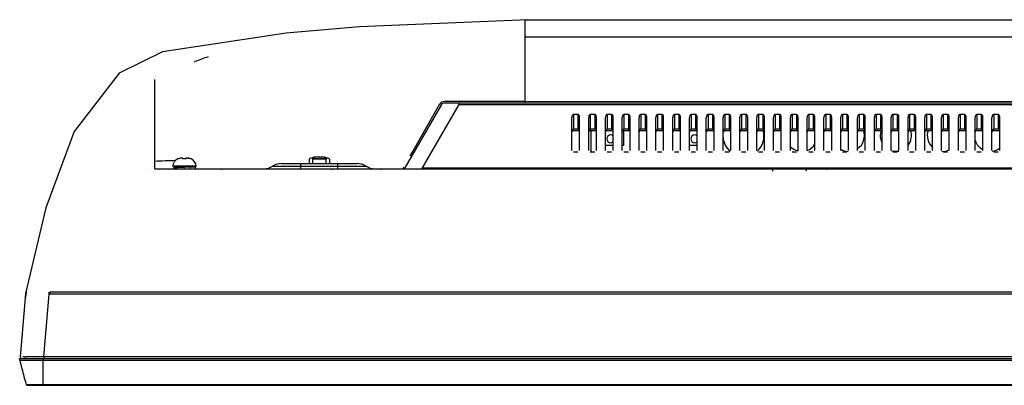
# Model space of a CAD drawing. Extents: x 7 to 168, y -7 to 114.
# Drawn here: x 25 to 37, y 84 to 88 of the extents above; entities that cross this region are included whole.
import ezdxf

# ---------------------------------------------------------------- set-up
doc = ezdxf.new("R2010")
doc.units = 0
doc.layers.get('0').update_dxf_attribs({"linetype": 'CONTINUOUS'})
for name, color, linetype in [('02___PRT_ALL_AXES', 7, 'CONTINUOUS'), ('3_ALL_AXES', 7, 'CONTINUOUS'), ('7_ALL_FEATURES', 7, 'CONTINUOUS'), ('90__MERGE', 7, 'CONTINUOUS')]:
    doc.layers.add(name, color=color, linetype=linetype)

msp = doc.modelspace()

# ---------------------------------------------------------------- linework, layer by layer
at = {"color": 7, "linetype": 'CONTINUOUS', "ltscale": 0.393881, "flags": 128}
msp.add_lwpolyline([(31.059, 88.311), (29.084, 88.228), (28.225, 88.154), (26.776, 87.933), (26.269, 87.684), (25.742, 87.001), (25.41, 86.105), (25.17, 85.099)], dxfattribs=at)
at = {"color": 7, "linetype": 'CONTINUOUS', "ltscale": 0.196941, "flags": 128}
for points in [[(31.029, 87.336), (31.029, 88.309)], [(31.029, 88.309), (70.417, 88.309)], [(31.029, 88.112), (70.417, 88.112)], [(27.152, 87.818), (27.154, 87.818)], [(27.154, 87.818), (27.156, 87.819)], [(26.687, 87.494), (26.687, 87.609)], [(26.687, 87.452), (26.687, 87.494)], [(26.687, 86.564), (26.687, 87.452)], [(30.046, 87.316), (29.617, 86.574)], [(30.025, 87.32), (29.709, 86.771)], [(30.25, 87.316), (29.822, 86.574)], [(31.029, 87.351), (30.08, 87.351)], [(30.08, 87.336), (71.367, 87.336)], [(30.25, 87.336), (30.25, 87.316)], [(30.25, 87.316), (71.196, 87.316)], [(70.417, 87.349), (31.029, 87.351)], [(31.595, 87.199), (31.591, 87.199), (31.588, 87.197), (31.585, 87.195), (31.582, 87.191), (31.579, 87.187), (31.577, 87.182), (31.576, 87.177), (31.575, 87.171), (31.575, 87.165)], [(31.575, 86.778), (31.575, 87.165)], [(31.595, 87.199), (31.595, 87.026)], [(31.646, 87.199), (31.595, 87.199)], [(31.646, 87.199), (31.646, 87.026)], [(31.665, 87.165), (31.665, 87.171), (31.664, 87.177), (31.663, 87.182), (31.661, 87.187), (31.658, 87.191), (31.656, 87.195), (31.652, 87.197), (31.649, 87.199), (31.646, 87.199)], [(31.665, 86.778), (31.665, 87.165)], [(31.791, 87.199), (31.788, 87.199), (31.785, 87.197), (31.782, 87.195), (31.779, 87.191), (31.776, 87.187), (31.774, 87.182), (31.773, 87.177), (31.772, 87.171), (31.772, 87.165)], [(31.772, 86.778), (31.772, 87.165)], [(31.791, 87.199), (31.791, 87.026)], [(31.843, 87.199), (31.791, 87.199)], [(31.843, 87.199), (31.843, 87.026)], [(31.862, 87.165), (31.862, 87.171), (31.861, 87.177), (31.86, 87.182), (31.858, 87.187), (31.855, 87.191), (31.853, 87.195), (31.849, 87.197), (31.846, 87.199), (31.843, 87.199)], [(31.862, 86.778), (31.862, 87.165)], [(31.988, 87.199), (31.985, 87.199), (31.982, 87.197), (31.979, 87.195), (31.976, 87.191), (31.973, 87.187), (31.971, 87.182), (31.97, 87.177), (31.969, 87.171), (31.969, 87.165)], [(31.969, 86.778), (31.969, 87.165)], [(31.988, 87.199), (31.988, 87.026)], [(32.04, 87.199), (31.988, 87.199)], [(32.04, 87.199), (32.04, 87.026)], [(32.059, 87.165), (32.059, 87.171), (32.058, 87.177), (32.057, 87.182), (32.055, 87.187), (32.052, 87.191), (32.049, 87.195), (32.046, 87.197), (32.043, 87.199), (32.04, 87.199)], [(32.059, 86.778), (32.059, 87.165)], [(32.185, 87.199), (32.182, 87.199), (32.179, 87.197), (32.175, 87.195), (32.173, 87.191), (32.17, 87.187), (32.168, 87.182), (32.167, 87.177), (32.166, 87.171), (32.166, 87.165)], [(32.166, 86.778), (32.166, 87.165)], [(32.185, 87.199), (32.185, 87.026)], [(32.237, 87.199), (32.185, 87.199)], [(32.237, 87.199), (32.237, 87.026)], [(32.256, 87.165), (32.256, 87.171), (32.255, 87.177), (32.254, 87.182), (32.252, 87.187), (32.249, 87.191), (32.246, 87.195), (32.243, 87.197), (32.24, 87.199), (32.237, 87.199)], [(32.256, 86.778), (32.256, 87.165)], [(32.382, 87.199), (32.379, 87.199), (32.376, 87.197), (32.372, 87.195), (32.37, 87.191), (32.367, 87.187), (32.365, 87.182), (32.364, 87.177), (32.363, 87.171), (32.363, 87.165)], [(32.363, 86.778), (32.363, 87.165)], [(32.382, 87.199), (32.382, 87.026)], [(32.433, 87.199), (32.382, 87.199)], [(32.433, 87.199), (32.433, 87.026)], [(32.453, 87.165), (32.453, 87.171), (32.452, 87.177), (32.451, 87.182), (32.449, 87.187), (32.446, 87.191), (32.443, 87.195), (32.44, 87.197), (32.437, 87.199), (32.433, 87.199)], [(32.453, 86.778), (32.453, 87.165)], [(32.579, 87.199), (32.576, 87.199), (32.572, 87.197), (32.569, 87.195), (32.567, 87.191), (32.564, 87.187), (32.562, 87.182), (32.561, 87.177), (32.56, 87.171), (32.56, 87.165)], [(32.56, 86.778), (32.56, 87.165)], [(32.579, 87.199), (32.579, 87.026)], [(32.63, 87.199), (32.579, 87.199)], [(32.63, 87.199), (32.63, 87.026)], [(32.65, 87.165), (32.65, 87.171), (32.649, 87.177), (32.647, 87.182), (32.646, 87.187), (32.643, 87.191), (32.64, 87.195), (32.637, 87.197), (32.634, 87.199), (32.63, 87.199)], [(32.65, 86.778), (32.65, 87.165)], [(32.776, 87.199), (32.773, 87.199), (32.769, 87.197), (32.766, 87.195), (32.764, 87.191), (32.761, 87.187), (32.759, 87.182), (32.758, 87.177), (32.757, 87.171), (32.756, 87.165)], [(32.756, 86.778), (32.756, 87.165)], [(32.776, 87.199), (32.776, 87.026)], [(32.827, 87.199), (32.776, 87.199)], [(32.827, 87.199), (32.827, 87.026)], [(32.847, 87.165), (32.847, 87.171), (32.846, 87.177), (32.844, 87.182), (32.842, 87.187), (32.84, 87.191), (32.837, 87.195), (32.834, 87.197), (32.831, 87.199), (32.827, 87.199)], [(32.847, 86.778), (32.847, 87.165)], [(32.973, 87.199), (32.97, 87.199), (32.966, 87.197), (32.963, 87.195), (32.96, 87.191), (32.958, 87.187), (32.956, 87.182), (32.955, 87.177), (32.954, 87.171), (32.953, 87.165)], [(32.953, 86.778), (32.953, 87.165)], [(32.973, 87.199), (32.973, 87.026)], [(33.024, 87.199), (32.973, 87.199)], [(33.024, 87.199), (33.024, 87.026)], [(33.044, 87.165), (33.044, 87.171), (33.043, 87.177), (33.041, 87.182), (33.039, 87.187), (33.037, 87.191), (33.034, 87.195), (33.031, 87.197), (33.028, 87.199), (33.024, 87.199)], [(33.044, 86.778), (33.044, 87.165)], [(33.17, 87.199), (33.167, 87.199), (33.163, 87.197), (33.16, 87.195), (33.157, 87.191), (33.155, 87.187), (33.153, 87.182), (33.152, 87.177), (33.151, 87.171), (33.15, 87.165)], [(33.15, 86.778), (33.15, 87.165)], [(33.17, 87.199), (33.17, 87.026)], [(33.221, 87.199), (33.17, 87.199)], [(33.221, 87.199), (33.221, 87.026)], [(33.241, 87.165), (33.241, 87.171), (33.24, 87.177), (33.238, 87.182), (33.236, 87.187), (33.234, 87.191), (33.231, 87.195), (33.228, 87.197), (33.225, 87.199), (33.221, 87.199)], [(33.241, 86.778), (33.241, 87.165)], [(33.367, 87.199), (33.364, 87.199), (33.36, 87.197), (33.357, 87.195), (33.354, 87.191), (33.352, 87.187), (33.35, 87.182), (33.348, 87.177), (33.348, 87.171), (33.347, 87.165)], [(33.347, 86.778), (33.347, 87.165)], [(33.367, 87.199), (33.367, 87.026)], [(33.418, 87.199), (33.367, 87.199)], [(33.418, 87.199), (33.418, 87.026)], [(33.438, 87.165), (33.438, 87.171), (33.437, 87.177), (33.435, 87.182), (33.433, 87.187), (33.431, 87.191), (33.428, 87.195), (33.425, 87.197), (33.422, 87.199), (33.418, 87.199)], [(33.438, 86.778), (33.438, 87.165)], [(33.564, 87.199), (33.561, 87.199), (33.557, 87.197), (33.554, 87.195), (33.551, 87.191), (33.549, 87.187), (33.547, 87.182), (33.545, 87.177), (33.545, 87.171), (33.544, 87.165)], [(33.544, 86.778), (33.544, 87.165)], [(33.564, 87.199), (33.564, 87.026)], [(33.615, 87.199), (33.564, 87.199)], [(33.615, 87.199), (33.615, 87.026)], [(33.635, 87.165), (33.635, 87.171), (33.634, 87.177), (33.632, 87.182), (33.63, 87.187), (33.628, 87.191), (33.625, 87.195), (33.622, 87.197), (33.619, 87.199), (33.615, 87.199)], [(33.635, 86.778), (33.635, 87.165)], [(33.761, 87.199), (33.757, 87.199), (33.754, 87.197), (33.751, 87.195), (33.748, 87.191), (33.746, 87.187), (33.744, 87.182), (33.742, 87.177), (33.741, 87.171), (33.741, 87.165)], [(33.741, 86.778), (33.741, 87.165)], [(33.761, 87.199), (33.761, 87.026)], [(33.812, 87.199), (33.761, 87.199)], [(33.812, 87.199), (33.812, 87.026)], [(33.832, 87.165), (33.831, 87.171), (33.831, 87.177), (33.829, 87.182), (33.827, 87.187), (33.825, 87.191), (33.822, 87.195), (33.819, 87.197), (33.815, 87.199), (33.812, 87.199)], [(33.832, 86.778), (33.832, 87.165)], [(33.958, 87.199), (33.954, 87.199), (33.951, 87.197), (33.948, 87.195), (33.945, 87.191), (33.943, 87.187), (33.941, 87.182), (33.939, 87.177), (33.938, 87.171), (33.938, 87.165)], [(33.938, 86.778), (33.938, 87.165)], [(33.958, 87.199), (33.958, 87.026)], [(34.009, 87.199), (33.958, 87.199)], [(34.009, 87.199), (34.009, 87.026)], [(34.029, 87.165), (34.028, 87.171), (34.028, 87.177), (34.026, 87.182), (34.024, 87.187), (34.022, 87.191), (34.019, 87.195), (34.016, 87.197), (34.012, 87.199), (34.009, 87.199)], [(34.029, 86.778), (34.029, 87.165)], [(34.155, 87.199), (34.151, 87.199), (34.148, 87.197), (34.145, 87.195), (34.142, 87.191), (34.14, 87.187), (34.138, 87.182), (34.136, 87.177), (34.135, 87.171), (34.135, 87.165)], [(34.135, 86.778), (34.135, 87.165)], [(34.155, 87.199), (34.155, 87.026)], [(34.206, 87.199), (34.155, 87.199)], [(34.206, 87.199), (34.206, 87.026)], [(34.226, 87.165), (34.225, 87.171), (34.224, 87.177), (34.223, 87.182), (34.221, 87.187), (34.219, 87.191), (34.216, 87.195), (34.213, 87.197), (34.209, 87.199), (34.206, 87.199)], [(34.226, 86.778), (34.226, 87.165)], [(34.352, 87.199), (34.348, 87.199), (34.345, 87.197), (34.342, 87.195), (34.339, 87.191), (34.337, 87.187), (34.335, 87.182), (34.333, 87.177), (34.332, 87.171), (34.332, 87.165)], [(34.332, 86.778), (34.332, 87.165)], [(34.352, 87.199), (34.352, 87.026)], [(34.403, 87.199), (34.352, 87.199)], [(34.403, 87.199), (34.403, 87.026)], [(34.423, 87.165), (34.422, 87.171), (34.421, 87.177), (34.42, 87.182), (34.418, 87.187), (34.416, 87.191), (34.413, 87.195), (34.41, 87.197), (34.406, 87.199), (34.403, 87.199)], [(34.423, 86.778), (34.423, 87.165)], [(34.549, 87.199), (34.545, 87.199), (34.542, 87.197), (34.539, 87.195), (34.536, 87.191), (34.534, 87.187), (34.532, 87.182), (34.53, 87.177), (34.529, 87.171), (34.529, 87.165)], [(34.529, 86.778), (34.529, 87.165)], [(34.549, 87.199), (34.549, 87.026)], [(34.6, 87.199), (34.549, 87.199)], [(34.6, 87.199), (34.6, 87.026)], [(34.62, 87.165), (34.619, 87.171), (34.618, 87.177), (34.617, 87.182), (34.615, 87.187), (34.612, 87.191), (34.61, 87.195), (34.607, 87.197), (34.603, 87.199), (34.6, 87.199)], [(34.62, 86.778), (34.62, 87.165)], [(34.746, 87.199), (34.742, 87.199), (34.739, 87.197), (34.736, 87.195), (34.733, 87.191), (34.73, 87.187), (34.729, 87.182), (34.727, 87.177), (34.726, 87.171), (34.726, 87.165)], [(34.726, 86.778), (34.726, 87.165)], [(34.746, 87.199), (34.746, 87.026)], [(34.797, 87.199), (34.746, 87.199)], [(34.797, 87.199), (34.797, 87.026)], [(34.816, 87.165), (34.816, 87.171), (34.815, 87.177), (34.814, 87.182), (34.812, 87.187), (34.809, 87.191), (34.807, 87.195), (34.804, 87.197), (34.8, 87.199), (34.797, 87.199)], [(34.816, 86.778), (34.816, 87.165)], [(34.943, 87.199), (34.939, 87.199), (34.936, 87.197), (34.933, 87.195), (34.93, 87.191), (34.927, 87.187), (34.925, 87.182), (34.924, 87.177), (34.923, 87.171), (34.923, 87.165)], [(34.923, 86.778), (34.923, 87.165)], [(34.943, 87.199), (34.943, 87.026)], [(34.994, 87.199), (34.943, 87.199)], [(34.994, 87.199), (34.994, 87.026)], [(35.013, 87.165), (35.013, 87.171), (35.012, 87.177), (35.011, 87.182), (35.009, 87.187), (35.006, 87.191), (35.004, 87.195), (35, 87.197), (34.997, 87.199), (34.994, 87.199)], [(35.013, 86.778), (35.013, 87.165)], [(35.139, 87.199), (35.136, 87.199), (35.133, 87.197), (35.13, 87.195), (35.127, 87.191), (35.124, 87.187), (35.122, 87.182), (35.121, 87.177), (35.12, 87.171), (35.12, 87.165)], [(35.12, 86.778), (35.12, 87.165)], [(35.139, 87.199), (35.139, 87.026)], [(35.191, 87.199), (35.139, 87.199)], [(35.191, 87.199), (35.191, 87.026)], [(35.21, 87.165), (35.21, 87.171), (35.209, 87.177), (35.208, 87.182), (35.206, 87.187), (35.203, 87.191), (35.201, 87.195), (35.197, 87.197), (35.194, 87.199), (35.191, 87.199)], [(35.21, 86.778), (35.21, 87.165)], [(35.336, 87.199), (35.333, 87.199), (35.33, 87.197), (35.327, 87.195), (35.324, 87.191), (35.321, 87.187), (35.319, 87.182), (35.318, 87.177), (35.317, 87.171), (35.317, 87.165)], [(35.317, 86.778), (35.317, 87.165)], [(35.336, 87.199), (35.336, 87.026)], [(35.388, 87.199), (35.336, 87.199)], [(35.388, 87.199), (35.388, 87.026)], [(35.407, 87.165), (35.407, 87.171), (35.406, 87.177), (35.405, 87.182), (35.403, 87.187), (35.4, 87.191), (35.397, 87.195), (35.394, 87.197), (35.391, 87.199), (35.388, 87.199)], [(35.407, 86.778), (35.407, 87.165)], [(35.533, 87.199), (35.53, 87.199), (35.527, 87.197), (35.523, 87.195), (35.521, 87.191), (35.518, 87.187), (35.516, 87.182), (35.515, 87.177), (35.514, 87.171), (35.514, 87.165)], [(35.514, 86.778), (35.514, 87.165)], [(35.533, 87.199), (35.533, 87.026)], [(35.585, 87.199), (35.533, 87.199)], [(35.585, 87.199), (35.585, 87.026)], [(35.604, 87.165), (35.604, 87.171), (35.603, 87.177), (35.602, 87.182), (35.6, 87.187), (35.597, 87.191), (35.594, 87.195), (35.591, 87.197), (35.588, 87.199), (35.585, 87.199)], [(35.604, 86.778), (35.604, 87.165)], [(35.73, 87.199), (35.727, 87.199), (35.724, 87.197), (35.72, 87.195), (35.718, 87.191), (35.715, 87.187), (35.713, 87.182), (35.712, 87.177), (35.711, 87.171), (35.711, 87.165)], [(35.711, 86.778), (35.711, 87.165)], [(35.73, 87.199), (35.73, 87.026)], [(35.781, 87.199), (35.73, 87.199)], [(35.781, 87.199), (35.781, 87.026)], [(35.801, 87.165), (35.801, 87.171), (35.8, 87.177), (35.799, 87.182), (35.797, 87.187), (35.794, 87.191), (35.791, 87.195), (35.788, 87.197), (35.785, 87.199), (35.781, 87.199)], [(35.801, 86.778), (35.801, 87.165)], [(35.927, 87.199), (35.924, 87.199), (35.92, 87.197), (35.917, 87.195), (35.915, 87.191), (35.912, 87.187), (35.91, 87.182), (35.909, 87.177), (35.908, 87.171), (35.908, 87.165)], [(35.908, 86.778), (35.908, 87.165)], [(35.927, 87.199), (35.927, 87.026)], [(35.978, 87.199), (35.927, 87.199)], [(35.978, 87.199), (35.978, 87.026)], [(35.998, 87.165), (35.998, 87.171), (35.997, 87.177), (35.995, 87.182), (35.994, 87.187), (35.991, 87.191), (35.988, 87.195), (35.985, 87.197), (35.982, 87.199), (35.978, 87.199)], [(35.998, 86.778), (35.998, 87.165)], [(36.124, 87.199), (36.121, 87.199), (36.117, 87.197), (36.114, 87.195), (36.111, 87.191), (36.109, 87.187), (36.107, 87.182), (36.106, 87.177), (36.105, 87.171), (36.104, 87.165)], [(36.104, 86.778), (36.104, 87.165)], [(36.124, 87.199), (36.124, 87.026)], [(36.175, 87.199), (36.124, 87.199)], [(36.175, 87.199), (36.175, 87.026)], [(36.195, 87.165), (36.195, 87.171), (36.194, 87.177), (36.192, 87.182), (36.19, 87.187), (36.188, 87.191), (36.185, 87.195), (36.182, 87.197), (36.179, 87.199), (36.175, 87.199)], [(36.195, 86.778), (36.195, 87.165)], [(36.321, 87.199), (36.318, 87.199), (36.314, 87.197), (36.311, 87.195), (36.308, 87.191), (36.306, 87.187), (36.304, 87.182), (36.303, 87.177), (36.302, 87.171), (36.301, 87.165)], [(36.301, 86.778), (36.301, 87.165)], [(36.321, 87.199), (36.321, 87.026)], [(36.372, 87.199), (36.321, 87.199)], [(36.372, 87.199), (36.372, 87.026)], [(36.392, 87.165), (36.392, 87.171), (36.391, 87.177), (36.389, 87.182), (36.387, 87.187), (36.385, 87.191), (36.382, 87.195), (36.379, 87.197), (36.376, 87.199), (36.372, 87.199)], [(36.392, 86.778), (36.392, 87.165)], [(36.518, 87.199), (36.515, 87.199), (36.511, 87.197), (36.508, 87.195), (36.505, 87.191), (36.503, 87.187), (36.501, 87.182), (36.5, 87.177), (36.499, 87.171), (36.498, 87.165)], [(36.498, 86.778), (36.498, 87.165)], [(36.518, 87.199), (36.518, 87.026)], [(36.569, 87.199), (36.518, 87.199)], [(36.569, 87.199), (36.569, 87.026)], [(36.589, 87.165), (36.589, 87.171), (36.588, 87.177), (36.586, 87.182), (36.584, 87.187), (36.582, 87.191), (36.579, 87.195), (36.576, 87.197), (36.573, 87.199), (36.569, 87.199)], [(36.589, 86.778), (36.589, 87.165)], [(31.595, 87.026), (31.591, 87.026), (31.588, 87.024), (31.585, 87.022), (31.582, 87.018), (31.579, 87.014), (31.577, 87.009), (31.576, 87.004), (31.575, 86.998), (31.575, 86.992)], [(31.579, 87.013), (31.661, 87.013)], [(31.646, 87.026), (31.595, 87.026)], [(31.665, 86.992), (31.665, 86.998), (31.664, 87.004), (31.663, 87.009), (31.661, 87.014), (31.658, 87.018), (31.656, 87.022), (31.652, 87.024), (31.649, 87.026), (31.646, 87.026)], [(31.791, 87.026), (31.788, 87.026), (31.785, 87.024), (31.782, 87.022), (31.779, 87.018), (31.776, 87.014), (31.774, 87.009), (31.773, 87.004), (31.772, 86.998), (31.772, 86.992)], [(31.776, 87.013), (31.858, 87.013)], [(31.843, 87.026), (31.791, 87.026)], [(31.797, 87.013), (31.797, 86.761)], [(31.862, 86.992), (31.862, 86.998), (31.861, 87.004), (31.86, 87.009), (31.858, 87.014), (31.855, 87.018), (31.853, 87.022), (31.849, 87.024), (31.846, 87.026), (31.843, 87.026)], [(31.988, 87.026), (31.985, 87.026), (31.982, 87.024), (31.979, 87.022), (31.976, 87.018), (31.973, 87.014), (31.971, 87.009), (31.97, 87.004), (31.969, 86.998), (31.969, 86.992)], [(31.973, 87.013), (32.055, 87.013)], [(32.04, 87.026), (31.988, 87.026)], [(32.059, 86.992), (32.059, 86.998), (32.058, 87.004), (32.057, 87.009), (32.055, 87.014), (32.052, 87.018), (32.049, 87.022), (32.046, 87.024), (32.043, 87.026), (32.04, 87.026)], [(32.185, 87.026), (32.182, 87.026), (32.179, 87.024), (32.175, 87.022), (32.173, 87.018), (32.17, 87.014), (32.168, 87.009), (32.167, 87.004), (32.166, 86.998), (32.166, 86.992)], [(32.17, 87.013), (32.252, 87.013)], [(32.179, 87.013), (32.179, 86.836)], [(32.237, 87.026), (32.185, 87.026)], [(32.256, 86.992), (32.256, 86.998), (32.255, 87.004), (32.254, 87.009), (32.252, 87.014), (32.249, 87.018), (32.246, 87.022), (32.243, 87.024), (32.24, 87.026), (32.237, 87.026)], [(32.382, 87.026), (32.379, 87.026), (32.376, 87.024), (32.372, 87.022), (32.37, 87.018), (32.367, 87.014), (32.365, 87.009), (32.364, 87.004), (32.363, 86.998), (32.363, 86.992)], [(32.367, 87.013), (32.449, 87.013)], [(32.433, 87.026), (32.382, 87.026)], [(32.453, 86.992), (32.453, 86.998), (32.452, 87.004), (32.451, 87.009), (32.449, 87.014), (32.446, 87.018), (32.443, 87.022), (32.44, 87.024), (32.437, 87.026), (32.433, 87.026)], [(32.579, 87.026), (32.576, 87.026), (32.572, 87.024), (32.569, 87.022), (32.567, 87.018), (32.564, 87.014), (32.562, 87.009), (32.561, 87.004), (32.56, 86.998), (32.56, 86.992)], [(32.564, 87.013), (32.646, 87.013)], [(32.63, 87.026), (32.579, 87.026)], [(32.65, 86.992), (32.65, 86.998), (32.649, 87.004), (32.647, 87.009), (32.646, 87.014), (32.643, 87.018), (32.64, 87.022), (32.637, 87.024), (32.634, 87.026), (32.63, 87.026)], [(32.776, 87.026), (32.773, 87.026), (32.769, 87.024), (32.766, 87.022), (32.764, 87.018), (32.761, 87.014), (32.759, 87.009), (32.758, 87.004), (32.757, 86.998), (32.756, 86.992)], [(32.761, 87.013), (32.843, 87.013)], [(32.827, 87.026), (32.776, 87.026)], [(32.847, 86.992), (32.847, 86.998), (32.846, 87.004), (32.844, 87.009), (32.842, 87.014), (32.84, 87.018), (32.837, 87.022), (32.834, 87.024), (32.831, 87.026), (32.827, 87.026)], [(32.973, 87.026), (32.97, 87.026), (32.966, 87.024), (32.963, 87.022), (32.96, 87.018), (32.958, 87.014), (32.956, 87.009), (32.955, 87.004), (32.954, 86.998), (32.953, 86.992)], [(32.958, 87.013), (33.04, 87.013)], [(33.024, 87.026), (32.973, 87.026)], [(33.044, 86.992), (33.044, 86.998), (33.043, 87.004), (33.041, 87.009), (33.039, 87.014), (33.037, 87.018), (33.034, 87.022), (33.031, 87.024), (33.028, 87.026), (33.024, 87.026)], [(33.17, 87.026), (33.167, 87.026), (33.163, 87.024), (33.16, 87.022), (33.157, 87.018), (33.155, 87.014), (33.153, 87.009), (33.152, 87.004), (33.151, 86.998), (33.15, 86.992)], [(33.155, 87.013), (33.237, 87.013)], [(33.221, 87.026), (33.17, 87.026)], [(33.241, 86.992), (33.241, 86.998), (33.24, 87.004), (33.238, 87.009), (33.236, 87.014), (33.234, 87.018), (33.231, 87.022), (33.228, 87.024), (33.225, 87.026), (33.221, 87.026)], [(33.367, 87.026), (33.364, 87.026), (33.36, 87.024), (33.357, 87.022), (33.354, 87.018), (33.352, 87.014), (33.35, 87.009), (33.348, 87.004), (33.348, 86.998), (33.347, 86.992)], [(33.352, 87.013), (33.434, 87.013)], [(33.418, 87.026), (33.367, 87.026)], [(33.438, 86.992), (33.438, 86.998), (33.437, 87.004), (33.435, 87.009), (33.433, 87.014), (33.431, 87.018), (33.428, 87.022), (33.425, 87.024), (33.422, 87.026), (33.418, 87.026)], [(33.564, 87.026), (33.561, 87.026), (33.557, 87.024), (33.554, 87.022), (33.551, 87.018), (33.549, 87.014), (33.547, 87.009), (33.545, 87.004), (33.545, 86.998), (33.544, 86.992)], [(33.548, 87.013), (33.631, 87.013)], [(33.615, 87.026), (33.564, 87.026)], [(33.635, 86.992), (33.635, 86.998), (33.634, 87.004), (33.632, 87.009), (33.63, 87.014), (33.628, 87.018), (33.625, 87.022), (33.622, 87.024), (33.619, 87.026), (33.615, 87.026)], [(33.761, 87.026), (33.757, 87.026), (33.754, 87.024), (33.751, 87.022), (33.748, 87.018), (33.746, 87.014), (33.744, 87.009), (33.742, 87.004), (33.741, 86.998), (33.741, 86.992)], [(33.745, 87.013), (33.828, 87.013)], [(33.812, 87.026), (33.761, 87.026)], [(33.832, 86.992), (33.831, 86.998), (33.831, 87.004), (33.829, 87.009), (33.827, 87.014), (33.825, 87.018), (33.822, 87.022), (33.819, 87.024), (33.815, 87.026), (33.812, 87.026)], [(33.958, 87.026), (33.954, 87.026), (33.951, 87.024), (33.948, 87.022), (33.945, 87.018), (33.943, 87.014), (33.941, 87.009), (33.939, 87.004), (33.938, 86.998), (33.938, 86.992)], [(33.942, 87.013), (34.025, 87.013)], [(34.009, 87.026), (33.958, 87.026)], [(34.029, 86.992), (34.028, 86.998), (34.028, 87.004), (34.026, 87.009), (34.024, 87.014), (34.022, 87.018), (34.019, 87.022), (34.016, 87.024), (34.012, 87.026), (34.009, 87.026)], [(34.155, 87.026), (34.151, 87.026), (34.148, 87.024), (34.145, 87.022), (34.142, 87.018), (34.14, 87.014), (34.138, 87.009), (34.136, 87.004), (34.135, 86.998), (34.135, 86.992)], [(34.139, 87.013), (34.221, 87.013)], [(34.206, 87.026), (34.155, 87.026)], [(34.226, 86.992), (34.225, 86.998), (34.224, 87.004), (34.223, 87.009), (34.221, 87.014), (34.219, 87.018), (34.216, 87.022), (34.213, 87.024), (34.209, 87.026), (34.206, 87.026)], [(34.352, 87.026), (34.348, 87.026), (34.345, 87.024), (34.342, 87.022), (34.339, 87.018), (34.337, 87.014), (34.335, 87.009), (34.333, 87.004), (34.332, 86.998), (34.332, 86.992)], [(34.336, 87.013), (34.418, 87.013)], [(34.403, 87.026), (34.352, 87.026)], [(34.423, 86.992), (34.422, 86.998), (34.421, 87.004), (34.42, 87.009), (34.418, 87.014), (34.416, 87.018), (34.413, 87.022), (34.41, 87.024), (34.406, 87.026), (34.403, 87.026)], [(34.549, 87.026), (34.545, 87.026), (34.542, 87.024), (34.539, 87.022), (34.536, 87.018), (34.534, 87.014), (34.532, 87.009), (34.53, 87.004), (34.529, 86.998), (34.529, 86.992)], [(34.533, 87.013), (34.615, 87.013)], [(34.6, 87.026), (34.549, 87.026)], [(34.62, 86.992), (34.619, 86.998), (34.618, 87.004), (34.617, 87.009), (34.615, 87.014), (34.612, 87.018), (34.61, 87.022), (34.607, 87.024), (34.603, 87.026), (34.6, 87.026)], [(34.746, 87.026), (34.742, 87.026), (34.739, 87.024), (34.736, 87.022), (34.733, 87.018), (34.73, 87.014), (34.729, 87.009), (34.727, 87.004), (34.726, 86.998), (34.726, 86.992)], [(34.73, 87.013), (34.812, 87.013)], [(34.797, 87.026), (34.746, 87.026)], [(34.816, 86.992), (34.816, 86.998), (34.815, 87.004), (34.814, 87.009), (34.812, 87.014), (34.809, 87.018), (34.807, 87.022), (34.804, 87.024), (34.8, 87.026), (34.797, 87.026)], [(34.943, 87.026), (34.939, 87.026), (34.936, 87.024), (34.933, 87.022), (34.93, 87.018), (34.927, 87.014), (34.925, 87.009), (34.924, 87.004), (34.923, 86.998), (34.923, 86.992)], [(34.927, 87.013), (35.009, 87.013)], [(34.994, 87.026), (34.943, 87.026)], [(35.013, 86.992), (35.013, 86.998), (35.012, 87.004), (35.011, 87.009), (35.009, 87.014), (35.006, 87.018), (35.004, 87.022), (35, 87.024), (34.997, 87.026), (34.994, 87.026)], [(35.139, 87.026), (35.136, 87.026), (35.133, 87.024), (35.13, 87.022), (35.127, 87.018), (35.124, 87.014), (35.122, 87.009), (35.121, 87.004), (35.12, 86.998), (35.12, 86.992)], [(35.124, 87.013), (35.206, 87.013)], [(35.191, 87.026), (35.139, 87.026)], [(35.21, 86.992), (35.21, 86.998), (35.209, 87.004), (35.208, 87.009), (35.206, 87.014), (35.203, 87.018), (35.201, 87.022), (35.197, 87.024), (35.194, 87.026), (35.191, 87.026)], [(35.336, 87.026), (35.333, 87.026), (35.33, 87.024), (35.327, 87.022), (35.324, 87.018), (35.321, 87.014), (35.319, 87.009), (35.318, 87.004), (35.317, 86.998), (35.317, 86.992)], [(35.321, 87.013), (35.403, 87.013)], [(35.388, 87.026), (35.336, 87.026)], [(35.407, 86.992), (35.407, 86.998), (35.406, 87.004), (35.405, 87.009), (35.403, 87.014), (35.4, 87.018), (35.397, 87.022), (35.394, 87.024), (35.391, 87.026), (35.388, 87.026)], [(35.533, 87.026), (35.53, 87.026), (35.527, 87.024), (35.523, 87.022), (35.521, 87.018), (35.518, 87.014), (35.516, 87.009), (35.515, 87.004), (35.514, 86.998), (35.514, 86.992)], [(35.518, 87.013), (35.6, 87.013)], [(35.585, 87.026), (35.533, 87.026)], [(35.604, 86.992), (35.604, 86.998), (35.603, 87.004), (35.602, 87.009), (35.6, 87.014), (35.597, 87.018), (35.594, 87.022), (35.591, 87.024), (35.588, 87.026), (35.585, 87.026)], [(35.73, 87.026), (35.727, 87.026), (35.724, 87.024), (35.72, 87.022), (35.718, 87.018), (35.715, 87.014), (35.713, 87.009), (35.712, 87.004), (35.711, 86.998), (35.711, 86.992)], [(35.715, 87.013), (35.797, 87.013)], [(35.781, 87.026), (35.73, 87.026)], [(35.801, 86.992), (35.801, 86.998), (35.8, 87.004), (35.799, 87.009), (35.797, 87.014), (35.794, 87.018), (35.791, 87.022), (35.788, 87.024), (35.785, 87.026), (35.781, 87.026)], [(35.927, 87.026), (35.924, 87.026), (35.92, 87.024), (35.917, 87.022), (35.915, 87.018), (35.912, 87.014), (35.91, 87.009), (35.909, 87.004), (35.908, 86.998), (35.908, 86.992)], [(35.912, 87.013), (35.994, 87.013)], [(35.978, 87.026), (35.927, 87.026)], [(35.998, 86.992), (35.998, 86.998), (35.997, 87.004), (35.995, 87.009), (35.994, 87.014), (35.991, 87.018), (35.988, 87.022), (35.985, 87.024), (35.982, 87.026), (35.978, 87.026)], [(36.124, 87.026), (36.121, 87.026), (36.117, 87.024), (36.114, 87.022), (36.111, 87.018), (36.109, 87.014), (36.107, 87.009), (36.106, 87.004), (36.105, 86.998), (36.104, 86.992)], [(36.109, 87.013), (36.191, 87.013)], [(36.175, 87.026), (36.124, 87.026)], [(36.195, 86.992), (36.195, 86.998), (36.194, 87.004), (36.192, 87.009), (36.19, 87.014), (36.188, 87.018), (36.185, 87.022), (36.182, 87.024), (36.179, 87.026), (36.175, 87.026)], [(36.321, 87.026), (36.318, 87.026), (36.314, 87.024), (36.311, 87.022), (36.308, 87.018), (36.306, 87.014), (36.304, 87.009), (36.303, 87.004), (36.302, 86.998), (36.301, 86.992)], [(36.306, 87.013), (36.388, 87.013)], [(36.372, 87.026), (36.321, 87.026)], [(36.392, 86.992), (36.392, 86.998), (36.391, 87.004), (36.389, 87.009), (36.387, 87.014), (36.385, 87.018), (36.382, 87.022), (36.379, 87.024), (36.376, 87.026), (36.372, 87.026)], [(36.518, 87.026), (36.515, 87.026), (36.511, 87.024), (36.508, 87.022), (36.505, 87.018), (36.503, 87.014), (36.501, 87.009), (36.5, 87.004), (36.499, 86.998), (36.498, 86.992)], [(36.503, 87.013), (36.585, 87.013)], [(36.569, 87.026), (36.518, 87.026)], [(36.589, 86.992), (36.589, 86.998), (36.588, 87.004), (36.586, 87.009), (36.584, 87.014), (36.582, 87.018), (36.579, 87.022), (36.576, 87.024), (36.573, 87.026), (36.569, 87.026)], [(32.059, 86.836), (31.969, 86.836)], [(32.179, 86.836), (32.166, 86.836)], [(33.044, 86.836), (32.953, 86.836)], [(28.497, 86.676), (28.496, 86.623)], [(28.498, 86.68), (28.497, 86.676)], [(28.498, 86.68), (28.497, 86.676)], [(28.5, 86.683), (28.498, 86.68)], [(28.5, 86.683), (28.498, 86.68)], [(28.502, 86.684), (28.5, 86.683)], [(28.502, 86.684), (28.5, 86.683)], [(28.502, 86.684), (28.5, 86.683)], [(28.556, 86.697), (28.502, 86.684)], [(28.536, 86.683), (28.536, 86.676)], [(28.536, 86.676), (28.536, 86.623)], [(28.728, 86.684), (28.674, 86.697), (28.615, 86.702), (28.556, 86.697)], [(28.694, 86.683), (28.694, 86.676)], [(28.694, 86.623), (28.694, 86.676)], [(28.727, 86.683), (28.728, 86.684)], [(28.729, 86.683), (28.728, 86.684)], [(28.729, 86.683), (28.728, 86.684)], [(28.729, 86.683), (28.728, 86.684)], [(28.729, 86.683), (28.728, 86.684)], [(28.732, 86.68), (28.729, 86.683)], [(28.732, 86.68), (28.729, 86.683)], [(28.732, 86.68), (28.729, 86.683)], [(28.733, 86.676), (28.732, 86.68)], [(28.733, 86.676), (28.732, 86.68)], [(28.733, 86.676), (28.734, 86.623)], [(29.709, 86.771), (29.677, 86.716)], [(31.595, 86.761), (31.646, 86.761)], [(31.791, 86.761), (31.843, 86.761)], [(31.988, 86.761), (32.04, 86.761)], [(32.185, 86.761), (32.237, 86.761)], [(32.382, 86.761), (32.433, 86.761)], [(32.579, 86.761), (32.63, 86.761)], [(32.776, 86.761), (32.827, 86.761)], [(32.973, 86.761), (33.024, 86.761)], [(33.17, 86.761), (33.221, 86.761)], [(33.367, 86.761), (33.418, 86.761)], [(33.564, 86.761), (33.615, 86.761)], [(33.761, 86.761), (33.812, 86.761)], [(33.958, 86.761), (34.009, 86.761)], [(34.155, 86.761), (34.206, 86.761)], [(34.352, 86.761), (34.403, 86.761)], [(34.549, 86.761), (34.6, 86.761)], [(34.746, 86.761), (34.797, 86.761)], [(34.943, 86.761), (34.994, 86.761)], [(35.139, 86.761), (35.191, 86.761)], [(35.336, 86.761), (35.388, 86.761)], [(35.533, 86.761), (35.585, 86.761)], [(35.73, 86.761), (35.781, 86.761)], [(35.927, 86.761), (35.978, 86.761)], [(36.124, 86.761), (36.175, 86.761)], [(36.321, 86.761), (36.372, 86.761)], [(36.518, 86.761), (36.569, 86.761)], [(26.625, 86.563), (26.624, 86.563)], [(26.687, 86.564), (74.76, 86.564)], [(27.467, 86.564), (27.467, 86.552)], [(28.066, 86.593), (29.164, 86.593)], [(28.171, 86.623), (29.059, 86.623)], [(28.398, 86.564), (28.398, 86.623)], [(28.764, 86.564), (28.764, 86.552)], [(28.831, 86.564), (28.831, 86.623)], [(29.336, 86.564), (29.336, 86.552)], [(29.602, 86.574), (29.598, 86.564)], [(29.822, 86.564), (29.822, 86.574)], [(29.822, 86.574), (71.625, 86.574)], [(34.557, 86.564), (34.557, 86.552)], [(25.176, 85.097), (25.172, 85.054)], [(25.177, 85.103), (25.176, 85.099)], [(25.176, 85.099), (25.176, 85.097)], [(25.176, 85.097), (25.176, 85.097)], [(25.177, 85.115), (25.177, 85.107)], [(25.178, 85.115), (25.177, 85.107)], [(25.179, 85.11), (25.177, 85.103)], [(25.177, 85.105), (25.177, 85.107)], [(25.177, 85.107), (25.177, 85.106)], [(25.177, 85.107), (25.177, 85.106)], [(25.177, 85.104), (25.177, 85.106)], [(25.182, 85.115), (25.179, 85.11)], [(25.182, 85.115), (25.182, 85.115)], [(25.45, 85.093), (25.45, 85.117)], [(25.46, 85.093), (25.46, 85.117)], [(75.987, 85.117), (25.46, 85.117)], [(75.987, 85.093), (25.46, 85.093)]]:
    msp.add_lwpolyline(points, dxfattribs=at)
at = {"color": 7, "linetype": 'CONTINUOUS', "ltscale": 0.196941}
for centre, radius, start, end in [((28.863, 83.266), 4.863, 108.5777, 110.5581), ((30.08, 87.288), 0.063, 90.0157, 150.0061), ((30.08, 87.296), 0.0394, 90, 150.0011), ((32.03, 86.914), 0.0453, 49.2734, 310.7266), ((33.014, 86.914), 0.0453, 48.6046, 311.391), ((28.615, 82.53), 4.154, 88.9106, 91.0891), ((28.615, 83.35), 3.327, 88.6432, 91.3568), ((28.725, 86.675), 0.00774, 1.0211, 7.4055), ((29.595, 11.573), 75.133, 92.03564, 92.2182), ((27.965, 86.754), 0.19, 270, 302.0638), ((28.171, 86.426), 0.197, 90, 122.0642), ((29.059, 86.426), 0.197, 57.9364, 90), ((29.265, 86.754), 0.19, 237.9362, 270), ((29.6, 86.584), 0.0197, 270, 329.9993), ((30.709, 86.057), 1.222, 154.6618, 154.9646), ((29.598, 86.587), 0.0237, 281.9986, 293.9861), ((29.598, 86.588), 0.0237, 294.0193, 305.9854), ((33.9, 86.532), 0.0315, 3.0006, 90), ((34.348, 86.532), 0.0315, 90, 176.9994), ((25.215, 85.094), 0.0394, 147.7164, 174.1205), ((25.215, 85.093), 0.0395, 165.8615, 171.6576), ((25.187, 85.105), 0.0103, 153.5024, 161.5564), ((25.187, 85.106), 0.01, 161.6363, 169.0549), ((25.215, 85.094), 0.0394, 161.692, 165.8551), ((25.215, 85.093), 0.0395, 147.5658, 156.3242), ((25.461, 87.527), 2.411, 269.7322, 269.967), ((25.459, 82.011), 3.081, 89.9735, 90.1557)]:
    msp.add_arc(centre, radius, start, end, dxfattribs=at)
at = {"layer": '02___PRT_ALL_AXES', "color": 7, "linetype": 'CONTINUOUS', "ltscale": 0.196941, "flags": 128}
for points in [[(26.955, 86.587), (26.955, 86.587)], [(26.955, 86.587), (26.956, 86.587)], [(27.098, 86.586), (27.098, 86.587)], [(27.113, 86.587), (27.113, 86.586)]]:
    msp.add_lwpolyline(points, dxfattribs=at)
at = {"layer": '02___PRT_ALL_AXES', "color": 7, "linetype": 'CONTINUOUS', "ltscale": 0.196941}
for centre, start, end in [((26.996, 86.587), 112.912, 175.0683), ((27.073, 86.587), 4.9317, 67.0867)]:
    msp.add_arc(centre, 0.0995, start, end, dxfattribs=at)
at = {"layer": '3_ALL_AXES', "color": 7, "linetype": 'CONTINUOUS', "ltscale": 0.196941}
for centre, radius, start, end in [((33.586, 86.948), 0.24, 164.2504, 169.4458), ((33.586, 86.948), 0.24, 311.5472, 15.7496), ((34.82, 86.95), 0.183, 304.268, 20.2917), ((35.372, 86.95), 0.183, 159.7083, 207.6589), ((35.372, 86.95), 0.183, 321.3258, 20.2917), ((35.923, 86.95), 0.183, 159.7083, 227.9124), ((33.586, 86.948), 0.24, 183.9522, 229.8451), ((35.923, 86.95), 0.183, 355.2051, 4.7949), ((36.475, 86.95), 0.183, 197.9401, 242.9931), ((34.269, 86.95), 0.183, 222.7428, 256.0579), ((34.269, 86.95), 0.183, 290.1031, 327.438), ((34.82, 86.95), 0.183, 238.8426, 267.4941), ((35.372, 86.95), 0.183, 252.1844, 280.6721), ((35.923, 86.95), 0.183, 266.1489, 294.3255), ((36.475, 86.95), 0.183, 278.1972, 308.964)]:
    msp.add_arc(centre, radius, start, end, dxfattribs=at)
at = {"layer": '7_ALL_FEATURES', "color": 7, "linetype": 'CONTINUOUS', "ltscale": 0.196941, "flags": 128}
for points in [[(26.957, 86.679), (26.957, 86.679)], [(26.971, 86.682), (26.96, 86.68)], [(26.96, 86.68), (26.96, 86.679)], [(26.96, 86.679), (26.96, 86.679)], [(26.972, 86.683), (26.971, 86.682)], [(26.977, 86.684), (26.972, 86.683)], [(26.972, 86.683), (26.972, 86.683)], [(26.972, 86.683), (26.972, 86.683)], [(26.982, 86.685), (26.977, 86.684)], [(26.987, 86.686), (26.982, 86.685)], [(26.987, 86.686), (26.987, 86.686)], [(27.009, 86.686), (26.987, 86.686)], [(26.99, 86.686), (26.987, 86.686)], [(26.994, 86.687), (26.99, 86.686)], [(26.997, 86.687), (26.994, 86.687)], [(26.997, 86.687), (26.997, 86.687)], [(26.999, 86.687), (26.997, 86.687)], [(27.002, 86.687), (26.999, 86.687)], [(27.004, 86.687), (27.002, 86.687)], [(27.008, 86.687), (27.006, 86.687), (27.004, 86.687)], [(27.014, 86.685), (27.013, 86.686), (27.011, 86.687), (27.009, 86.687), (27.008, 86.687), (27.006, 86.687)], [(27.009, 86.687), (27.008, 86.687)], [(27.013, 86.686), (27.011, 86.687), (27.009, 86.687)], [(27.014, 86.684), (27.014, 86.685)], [(27.015, 86.684), (27.014, 86.684)], [(27.016, 86.683), (27.015, 86.684)], [(27.016, 86.682), (27.016, 86.683)], [(27.017, 86.68), (27.016, 86.682)], [(27.017, 86.68), (27.017, 86.681)], [(27.017, 86.68), (27.017, 86.68)], [(27.018, 86.68), (27.017, 86.68)], [(27.017, 86.68), (27.017, 86.68)], [(27.02, 86.68), (27.018, 86.68)], [(27.022, 86.68), (27.02, 86.68)], [(27.025, 86.679), (27.022, 86.68)], [(27.026, 86.679), (27.025, 86.679)], [(27.026, 86.679), (27.025, 86.679)], [(27.031, 86.68), (27.026, 86.679)], [(27.037, 86.68), (27.031, 86.68)], [(27.042, 86.679), (27.037, 86.68)], [(27.044, 86.679), (27.042, 86.679)], [(27.046, 86.68), (27.044, 86.679)], [(27.049, 86.68), (27.046, 86.68)], [(27.05, 86.68), (27.049, 86.68)], [(27.051, 86.68), (27.05, 86.68)], [(27.052, 86.682), (27.051, 86.68)], [(27.052, 86.681), (27.051, 86.68)], [(27.051, 86.68), (27.051, 86.68)], [(27.051, 86.68), (27.051, 86.68)], [(27.051, 86.68), (27.051, 86.68)], [(27.053, 86.683), (27.052, 86.682)], [(27.052, 86.681), (27.052, 86.681)], [(27.053, 86.684), (27.053, 86.683)], [(27.054, 86.684), (27.053, 86.684)], [(27.055, 86.685), (27.054, 86.684)], [(27.056, 86.686), (27.055, 86.685)], [(27.056, 86.686), (27.055, 86.685)], [(27.062, 86.687), (27.061, 86.687), (27.059, 86.687), (27.058, 86.687), (27.056, 86.686)], [(27.059, 86.687), (27.058, 86.687), (27.056, 86.686)], [(27.061, 86.687), (27.059, 86.687)], [(27.081, 86.686), (27.059, 86.686)], [(27.062, 86.687), (27.061, 86.687)], [(27.064, 86.687), (27.062, 86.687)], [(27.067, 86.687), (27.064, 86.687)], [(27.069, 86.687), (27.066, 86.687)], [(27.071, 86.687), (27.069, 86.687)], [(27.071, 86.687), (27.071, 86.687)], [(27.074, 86.687), (27.071, 86.687)], [(27.078, 86.686), (27.074, 86.687)], [(27.081, 86.686), (27.078, 86.686)], [(27.081, 86.686), (27.081, 86.686)], [(27.086, 86.685), (27.081, 86.686)], [(27.092, 86.684), (27.086, 86.685)], [(27.096, 86.683), (27.092, 86.684)], [(27.096, 86.683), (27.096, 86.683)], [(27.097, 86.683), (27.096, 86.683)], [(27.096, 86.683), (27.096, 86.683)], [(27.098, 86.682), (27.097, 86.683)], [(27.108, 86.68), (27.098, 86.682)], [(27.108, 86.68), (27.098, 86.682)], [(27.109, 86.679), (27.108, 86.68)], [(27.109, 86.679), (27.109, 86.679)], [(27.111, 86.679), (27.111, 86.679)], [(26.897, 86.596), (27.172, 86.596)], [(26.905, 86.587), (27.164, 86.587)], [(26.939, 86.575), (26.936, 86.574), (26.933, 86.574), (26.93, 86.574), (26.928, 86.574), (26.926, 86.573), (26.924, 86.573), (26.922, 86.573), (26.921, 86.573), (26.919, 86.573), (26.918, 86.572), (26.916, 86.572), (26.915, 86.572), (26.914, 86.571), (26.912, 86.57), (26.91, 86.568), (26.908, 86.566), (26.907, 86.564)], [(26.946, 86.575), (26.939, 86.575)], [(26.955, 86.576), (26.946, 86.575)], [(26.964, 86.576), (26.955, 86.576)], [(26.956, 86.587), (26.97, 86.579)], [(26.987, 86.577), (26.964, 86.576)], [(26.97, 86.579), (26.97, 86.577)], [(27.021, 86.579), (26.987, 86.577)], [(27.034, 86.579), (27.021, 86.579)], [(27.032, 86.568), (27.034, 86.568)], [(27.034, 86.579), (27.034, 86.579)], [(27.101, 86.584), (27.098, 86.586)], [(27.098, 86.57), (27.101, 86.57)], [(27.15, 86.587), (27.115, 86.587)], [(27.162, 86.567), (27.162, 86.575)], [(25.111, 84.358), (25.176, 85.097)], [(25.386, 84.358), (25.45, 85.093)], [(25.111, 84.358), (25.111, 84.338)], [(25.157, 84.358), (25.14, 84.358)], [(25.207, 84.358), (25.205, 84.358)], [(25.256, 84.358), (25.207, 84.358)], [(25.314, 84.358), (25.302, 84.358)], [(25.328, 84.358), (25.314, 84.358)], [(25.348, 84.358), (25.328, 84.358)], [(25.386, 84.358), (25.348, 84.358)], [(25.386, 84.358), (25.386, 84.338)], [(76.061, 84.358), (25.386, 84.358)]]:
    msp.add_lwpolyline(points, dxfattribs=at)
at = {"layer": '7_ALL_FEATURES', "color": 7, "linetype": 'CONTINUOUS', "ltscale": 0.196941}
for centre, radius, start, end in [((26.996, 86.587), 0.0995, 112.912, 175.0683), ((26.96, 86.672), 0.00788, 90.5013, 112.8953), ((26.96, 86.672), 0.00794, 95.3038, 112.9629), ((26.944, 86.737), 0.06, 284.3666, 284.7967), ((26.96, 86.672), 0.0078, 94.2377, 95.255), ((27.002, 86.568), 0.119, 97.2419, 104.6261), ((27.032, 86.335), 0.354, 95.5747, 97.196), ((27.009, 86.679), 0.0077, 59.6051, 62.6563), ((27.009, 86.679), 0.00777, 46.9643, 59.5842), ((27.012, 86.675), 0.00729, 43.9599, 44.8768), ((27.034, 86.443), 0.236, 88.0194, 91.9806), ((27.057, 86.675), 0.00729, 133.3439, 135.9854), ((27.057, 86.675), 0.0075, 117.1789, 133.2715), ((27.037, 86.335), 0.354, 82.804, 84.4253), ((27.066, 86.565), 0.122, 79.2906, 82.709), ((27.066, 86.569), 0.118, 79.1461, 79.2714), ((27.067, 86.571), 0.115, 75.3132, 79.1606), ((27.108, 86.672), 0.00788, 67.0882, 89.4987), ((27.108, 86.672), 0.00793, 67.0232, 83.6225), ((27.108, 86.672), 0.00782, 83.6538, 85.2498), ((27.123, 86.734), 0.0565, 255.3227, 255.6581), ((27.073, 86.587), 0.0995, 4.9317, 67.0867), ((26.905, 86.595), 0.00788, 175.0698, 270), ((27.15, 86.575), 0.0118, 359.9761, 90.0956), ((27.15, 86.567), 0.0119, 342.022, 359.9408), ((27.164, 86.595), 0.00788, 270, 4.9302), ((25.167, 88.861), 4.503, 269.8819, 270.1312), ((25.191, 76.008), 8.35, 89.9046, 90.0963), ((25.278, 68.292), 16.066, 89.9142, 90.0798)]:
    msp.add_arc(centre, radius, start, end, dxfattribs=at)
at = {"layer": '90__MERGE', "color": 7, "linetype": 'CONTINUOUS', "ltscale": 0.196941, "flags": 128}
for points in [[(25.104, 84.319), (25.103, 84.338)], [(25.103, 84.338), (76.343, 84.338)], [(25.104, 84.319), (76.342, 84.319)], [(25.379, 84.023), (25.379, 84.338)], [(25.304, 84.029), (25.18, 84.029)], [(76.214, 84.023), (25.188, 84.023)], [(25.379, 84.029), (25.304, 84.029)], [(76.068, 84.029), (25.379, 84.029)]]:
    msp.add_lwpolyline(points, dxfattribs=at)
at = {"layer": '90__MERGE', "color": 7, "linetype": 'CONTINUOUS', "ltscale": 0.196941}
for centre, radius, start, end in [((29.915, 85.427), 4.936, 192.9715, 194.1307), ((29.916, 85.427), 4.937, 194.1307, 196.4487)]:
    msp.add_arc(centre, radius, start, end, dxfattribs=at)

doc.saveas('drawing.dxf')
